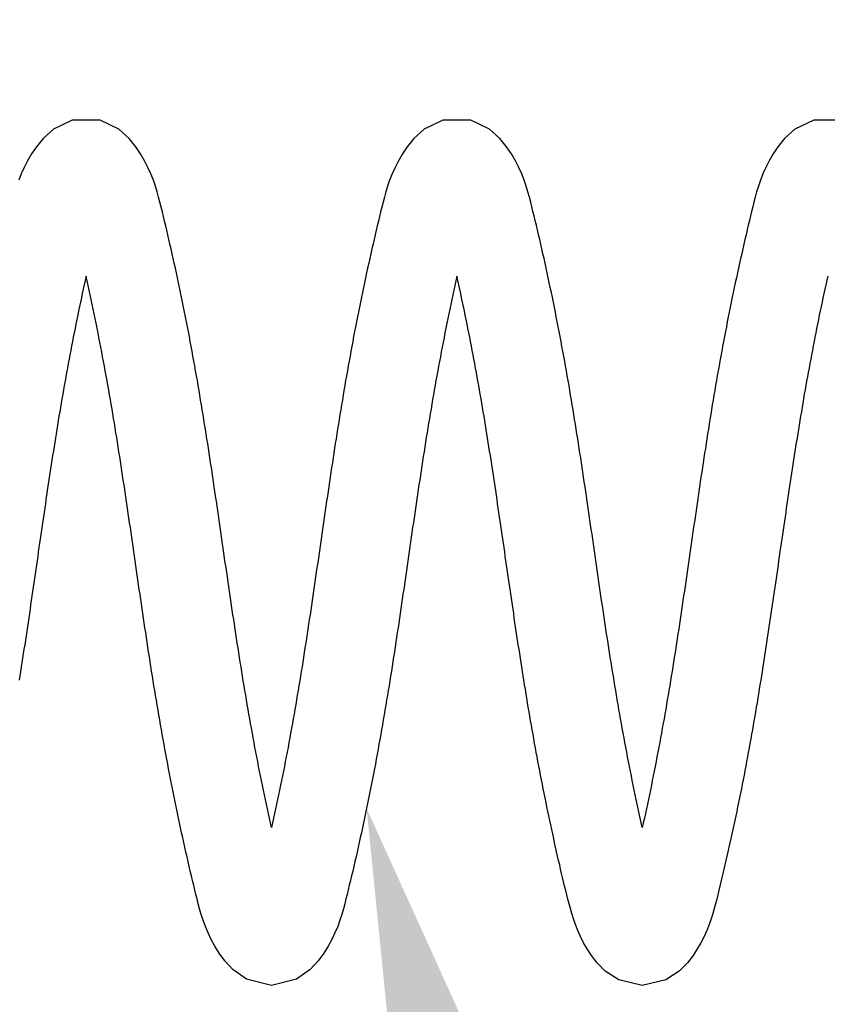
# Model space of a CAD drawing. Extents: x -618 to 280, y 0 to 455.
# Drawn here: x -390 to -388, y 203 to 206 of the extents above; entities that cross this region are included whole.
import ezdxf
from ezdxf import colors
from ezdxf.entities.mleader import LeaderData, LeaderLine
from ezdxf.enums import TextEntityAlignment as Align
from ezdxf.math import Vec2, Vec3

# ---------------------------------------------------------------- set-up
doc = ezdxf.new("R2010")
doc.units = 0
doc.header["$LTSCALE"] = 0.5
doc.header["$PDMODE"] = 35
doc.header["$PDSIZE"] = 0.402133
doc.layers.get('Defpoints').update_dxf_attribs({"color": 6})
for name, color, linetype in [('Bemassung', 7, 'Continuous'), ('Ebene 2', 7, 'Continuous'), ('Feder', 171, 'Continuous')]:
    doc.layers.add(name, color=color, linetype=linetype)
doc.styles.get("Standard").update_dxf_attribs({"font": 'arial.ttf', "width": 0.9})
doc.dimstyles.new('ISO-25', dxfattribs={"dimtxt": 1.75, "dimasz": 1.5, "dimexe": 1.5, "dimexo": 0, "dimgap": 1, "dimtad": 1, "dimlfac": 10, "dimtxsty": 'Standard', "dimcen": 2.5, "dimadec": 0, "dimazin": 0, "dimtfac": 1, "dimtmove": 0, "dimatfit": 3, "dimfxl": 3, "dimfxlon": 1, "dimarcsym": 0})

# ---------------------------------------------------------------- blocks, each defined once
blk = doc.blocks.new('*D876')
at = {"layer": 'Bemassung', "color": 0, "linetype": 'Continuous', "lineweight": -2, "transparency": 16777216}
for p, q in [((-401.358, 204.5814), (-401.358, 209.0814)), ((-386.358, 204.5814), (-386.358, 209.0814)), ((-399.858, 207.5814), (-387.858, 207.5814))]:
    blk.add_line(p, q, dxfattribs=at)
at = {"layer": 'Bemassung', "color": 0, "linetype": 'Continuous', "transparency": 16777216}
for points in [[(-399.858, 207.8314), (-399.858, 207.3314), (-401.358, 207.5814)], [(-387.858, 207.8314), (-387.858, 207.3314), (-386.358, 207.5814)]]:
    blk.add_solid(points, dxfattribs=at)
at = {"layer": 'Defpoints', "color": 0, "linetype": 'Continuous', "transparency": 16777216}
for p in [(-386.358, 207.5814), (-401.358, 200.881), (-386.358, 200.8767)]:
    blk.add_point(p, dxfattribs=at)
at = {"layer": 'Bemassung', "color": 0, "linetype": 'Continuous', "transparency": 16777216, "insert": (-393.858, 209.4749), "char_height": 1.75, "attachment_point": 5}
blk.add_mtext('150', dxfattribs=at)
blk = doc.blocks.new('*D874')
at = {"layer": 'Bemassung', "color": 0, "linetype": 'Continuous', "lineweight": -2, "transparency": 16777216}
for p, q in [((-384.844, 206.9436), (-384.844, 211.4436)), ((-382.844, 206.9436), (-382.844, 211.4436)), ((-386.344, 209.9436), (-387.844, 209.9436)), ((-382.844, 209.9436), (-384.844, 209.9436)), ((-381.344, 209.9436), (-379.844, 209.9436))]:
    blk.add_line(p, q, dxfattribs=at)
at = {"layer": 'Bemassung', "color": 0, "linetype": 'Continuous', "transparency": 16777216}
for points in [[(-386.344, 210.1936), (-386.344, 209.6936), (-384.844, 209.9436)], [(-381.344, 210.1936), (-381.344, 209.6936), (-382.844, 209.9436)]]:
    blk.add_solid(points, dxfattribs=at)
at = {"layer": 'Defpoints', "color": 0, "linetype": 'Continuous', "transparency": 16777216}
for p in [(-384.844, 209.9436), (-384.844, 201.2578), (-382.844, 199.9595)]:
    blk.add_point(p, dxfattribs=at)
at = {"layer": 'Bemassung', "color": 0, "linetype": 'Continuous', "transparency": 16777216, "insert": (-387.844, 211.8371), "char_height": 1.75, "attachment_point": 5}
blk.add_mtext('20', dxfattribs=at)
blk = doc.blocks.new('Feder SJ500-standard')
at = {"layer": 'Feder', "linetype": 'Continuous'}
for points in [[(8.9599, -1.2715), (8.9642, -1.2517), (8.9685, -1.2319), (8.9727, -1.2119), (8.9769, -1.192), (8.9811, -1.172), (8.9853, -1.1519), (8.9894, -1.1318), (8.9935, -1.1117), (8.9976, -1.0915), (9.0016, -1.0713), (9.0056, -1.0511), (9.0096, -1.0308), (9.0135, -1.0105), (9.0174, -0.9903), (9.0213, -0.97), (9.0251, -0.9497), (9.0289, -0.9294), (9.0327, -0.909), (9.0364, -0.8887), (9.0401, -0.8684), (9.0438, -0.8481), (9.0474, -0.8279), (9.051, -0.8076), (9.0545, -0.7874), (9.058, -0.7671), (9.0615, -0.7469), (9.065, -0.7267), (9.0684, -0.7064), (9.0718, -0.6862), (9.0751, -0.666), (9.0784, -0.6458), (9.0817, -0.6256), (9.085, -0.6054), (9.0882, -0.5852), (9.0915, -0.565), (9.0946, -0.5448), (9.0978, -0.5247), (9.101, -0.5045), (9.1041, -0.4843), (9.1072, -0.4641), (9.1103, -0.4439), (9.1133, -0.4238), (9.1164, -0.4036), (9.1194, -0.3834), (9.1224, -0.3632), (9.1254, -0.343), (9.1284, -0.3229), (9.1313, -0.3027), (9.1343, -0.2825), (9.1372, -0.2623), (9.1401, -0.2421), (9.143, -0.2219), (9.146, -0.2017), (9.1488, -0.1815), (9.1517, -0.1613), (9.1546, -0.1411), (9.1575, -0.1209), (9.1604, -0.1007), (9.1632, -0.0805), (9.1661, -0.0602), (9.1689, -0.04), (9.1718, -0.0197), (9.1747, 0.0005), (9.1775, 0.0208), (9.1804, 0.041), (9.1832, 0.0613), (9.1861, 0.0816), (9.1889, 0.1019), (9.1918, 0.1222), (9.1947, 0.1425), (9.1976, 0.1628), (9.2005, 0.1832), (9.2033, 0.2035), (9.2062, 0.2239), (9.2092, 0.2442), (9.2121, 0.2646), (9.215, 0.285), (9.218, 0.3054), (9.2209, 0.3258), (9.2239, 0.3463), (9.2269, 0.3667), (9.2299, 0.3872), (9.2329, 0.4076), (9.236, 0.4281), (9.239, 0.4486), (9.2421, 0.4691), (9.2452, 0.4896), (9.2483, 0.5102), (9.2515, 0.5308), (9.2546, 0.5513), (9.2578, 0.5719), (9.2611, 0.5925), (9.2643, 0.6132), (9.2676, 0.6338), (9.2709, 0.6545), (9.2742, 0.6752), (9.2776, 0.6959), (9.2809, 0.7166), (9.2844, 0.7373), (9.2878, 0.7581), (9.2913, 0.7789), (9.2948, 0.7997), (9.2984, 0.8205), (9.302, 0.8414), (9.3056, 0.8623), (9.3093, 0.8832), (9.313, 0.9041), (9.3168, 0.925), (9.3206, 0.946), (9.3244, 0.9669), (9.3282, 0.9879), (9.3321, 1.0089), (9.3361, 1.0298), (9.34, 1.0508), (9.3441, 1.0717), (9.3481, 1.0927), (9.3522, 1.1136), (9.3563, 1.1346), (9.3604, 1.1555), (9.3646, 1.1763), (9.3688, 1.1972), (9.3731, 1.218), (9.3774, 1.2389), (9.3817, 1.2596), (9.386, 1.2803), (9.3904, 1.301), (9.3948, 1.3216), (9.3993, 1.3422), (9.4037, 1.3627), (9.4082, 1.3832), (9.4127, 1.4036), (9.4173, 1.4239), (9.4218, 1.4441), (9.4263, 1.4638), (9.4307, 1.4834), (9.4351, 1.5028), (9.4396, 1.5222), (9.4442, 1.5417), (9.4489, 1.5615), (9.4538, 1.5815), (9.4588, 1.6021), (9.4642, 1.6232), (9.4698, 1.645), (9.4762, 1.6682), (9.4837, 1.6929), (9.4926, 1.7188), (9.5031, 1.746), (9.5154, 1.774), (9.5297, 1.8027), (9.5459, 1.8314), (9.5652, 1.8614), (9.59, 1.8951), (9.6269, 1.9334), (9.6877, 1.9749), (9.7932, 2), (9.8987, 1.9749), (9.9595, 1.9334), (9.9965, 1.8951), (10.0213, 1.8614), (10.0406, 1.8314), (10.0568, 1.8027), (10.0711, 1.774), (10.0834, 1.746), (10.0939, 1.7188), (10.1027, 1.6929), (10.1102, 1.6682), (10.1166, 1.645), (10.1223, 1.6232), (10.1276, 1.6021), (10.1327, 1.5815), (10.1376, 1.5615), (10.1423, 1.5417), (10.1469, 1.5222), (10.1513, 1.5028), (10.1558, 1.4834), (10.1602, 1.4638), (10.1646, 1.4441), (10.1692, 1.4239), (10.1737, 1.4036), (10.1782, 1.3832), (10.1827, 1.3627), (10.1872, 1.3422), (10.1916, 1.3216), (10.196, 1.301), (10.2004, 1.2803), (10.2048, 1.2596), (10.2091, 1.2389), (10.2134, 1.218), (10.2176, 1.1972), (10.2218, 1.1763), (10.226, 1.1555), (10.2302, 1.1346), (10.2343, 1.1136), (10.2384, 1.0927), (10.2424, 1.0717), (10.2464, 1.0508), (10.2504, 1.0298), (10.2543, 1.0089), (10.2582, 0.9879), (10.2621, 0.9669), (10.2659, 0.946), (10.2697, 0.925), (10.2734, 0.9041), (10.2771, 0.8832), (10.2808, 0.8623), (10.2845, 0.8414), (10.2881, 0.8205), (10.2916, 0.7997), (10.2951, 0.7789), (10.2986, 0.7581), (10.3021, 0.7373), (10.3055, 0.7166), (10.3089, 0.6959), (10.3123, 0.6752), (10.3156, 0.6545), (10.3189, 0.6338), (10.3221, 0.6132), (10.3254, 0.5925), (10.3286, 0.5719), (10.3318, 0.5513), (10.335, 0.5308), (10.3381, 0.5102), (10.3412, 0.4896), (10.3443, 0.4691), (10.3474, 0.4486), (10.3505, 0.4281), (10.3535, 0.4076), (10.3565, 0.3872), (10.3596, 0.3667), (10.3625, 0.3463), (10.3655, 0.3258), (10.3685, 0.3054), (10.3714, 0.285), (10.3744, 0.2646), (10.3773, 0.2442), (10.3802, 0.2239), (10.3831, 0.2035), (10.386, 0.1832), (10.3889, 0.1628), (10.3918, 0.1425), (10.3946, 0.1222), (10.3975, 0.1019), (10.4004, 0.0816), (10.4032, 0.0613), (10.4061, 0.041), (10.4089, 0.0208), (10.4118, 0.0005), (10.4147, -0.0197), (10.4175, -0.04), (10.4204, -0.0602), (10.4232, -0.0805), (10.4261, -0.1007), (10.429, -0.1209), (10.4318, -0.1411), (10.4347, -0.1613), (10.4376, -0.1815), (10.4405, -0.2017), (10.4434, -0.2219), (10.4463, -0.2421), (10.4492, -0.2623), (10.4522, -0.2825), (10.4551, -0.3027), (10.4581, -0.3229), (10.4611, -0.343), (10.4641, -0.3632), (10.4671, -0.3834), (10.4701, -0.4036), (10.4731, -0.4238), (10.4762, -0.4439), (10.4793, -0.4641), (10.4824, -0.4843), (10.4855, -0.5045), (10.4886, -0.5247), (10.4918, -0.5448), (10.495, -0.565), (10.4982, -0.5852), (10.5015, -0.6054), (10.5047, -0.6256), (10.508, -0.6458), (10.5113, -0.666), (10.5147, -0.6862), (10.5181, -0.7064), (10.5215, -0.7267), (10.5249, -0.7469), (10.5284, -0.7671), (10.5319, -0.7874), (10.5355, -0.8076), (10.539, -0.8279), (10.5427, -0.8481), (10.5463, -0.8684), (10.55, -0.8887), (10.5538, -0.909), (10.5575, -0.9294), (10.5613, -0.9497), (10.5652, -0.97), (10.569, -0.9903), (10.5729, -1.0105), (10.5769, -1.0308), (10.5809, -1.0511), (10.5849, -1.0713), (10.5889, -1.0915), (10.593, -1.1117), (10.5971, -1.1318), (10.6012, -1.1519), (10.6054, -1.172), (10.6095, -1.192), (10.6138, -1.2119), (10.618, -1.2319), (10.6223, -1.2517), (10.6266, -1.2715), (10.6312, -1.25), (10.6358, -1.2285), (10.6404, -1.2069), (10.645, -1.1853), (10.6495, -1.1635), (10.654, -1.1418), (10.6585, -1.12), (10.6629, -1.0981), (10.6673, -1.0762), (10.6716, -1.0543), (10.6759, -1.0323), (10.6802, -1.0104), (10.6845, -0.9884), (10.6886, -0.9664), (10.6928, -0.9444), (10.6969, -0.9223), (10.701, -0.9003), (10.705, -0.8783), (10.709, -0.8563), (10.7129, -0.8344), (10.7168, -0.8124), (10.7207, -0.7905), (10.7245, -0.7685), (10.7282, -0.7466), (10.732, -0.7247), (10.7357, -0.7028), (10.7393, -0.6808), (10.7429, -0.6589), (10.7465, -0.637), (10.7501, -0.6151), (10.7536, -0.5933), (10.7571, -0.5714), (10.7606, -0.5495), (10.764, -0.5276), (10.7674, -0.5057), (10.7708, -0.4839), (10.7742, -0.462), (10.7775, -0.4401), (10.7808, -0.4182), (10.7841, -0.3964), (10.7874, -0.3745), (10.7906, -0.3526), (10.7938, -0.3307), (10.7971, -0.3089), (10.8003, -0.287), (10.8034, -0.2651), (10.8066, -0.2432), (10.8098, -0.2213), (10.8129, -0.1995), (10.8161, -0.1776), (10.8192, -0.1557), (10.8223, -0.1338), (10.8254, -0.1118), (10.8285, -0.0899), (10.8316, -0.068), (10.8347, -0.0461), (10.8378, -0.0241), (10.8409, -0.0022), (10.844, 0.0198), (10.8471, 0.0418), (10.8502, 0.0637), (10.8533, 0.0857), (10.8564, 0.1077), (10.8595, 0.1297), (10.8627, 0.1517), (10.8658, 0.1738), (10.8689, 0.1958), (10.8721, 0.2179), (10.8752, 0.2399), (10.8784, 0.262), (10.8816, 0.2841), (10.8848, 0.3062), (10.888, 0.3284), (10.8912, 0.3505), (10.8944, 0.3727), (10.8977, 0.3949), (10.901, 0.4171), (10.9043, 0.4393), (10.9076, 0.4615), (10.911, 0.4837), (10.9144, 0.506), (10.9178, 0.5283), (10.9212, 0.5506), (10.9247, 0.5729), (10.9282, 0.5953), (10.9317, 0.6176), (10.9352, 0.64), (10.9388, 0.6624), (10.9424, 0.6848), (10.9461, 0.7073), (10.9498, 0.7298), (10.9535, 0.7523), (10.9573, 0.7748), (10.9611, 0.7973), (10.9649, 0.8199), (10.9688, 0.8425), (10.9728, 0.8651), (10.9768, 0.8878), (10.9808, 0.9105), (10.9849, 0.9332), (10.989, 0.9559), (10.9932, 0.9786), (10.9974, 1.0013), (11.0016, 1.024), (11.0059, 1.0468), (11.0103, 1.0695), (11.0147, 1.0922), (11.0191, 1.1149), (11.0235, 1.1376), (11.0281, 1.1603), (11.0326, 1.1829), (11.0372, 1.2055), (11.0418, 1.2281), (11.0465, 1.2506), (11.0512, 1.2731), (11.0559, 1.2955), (11.0607, 1.3179), (11.0655, 1.3402), (11.0703, 1.3624), (11.0752, 1.3846), (11.0801, 1.4067), (11.085, 1.4288), (11.09, 1.4507), (11.095, 1.4725), (11.1, 1.4943), (11.1051, 1.516), (11.1101, 1.5375), (11.1152, 1.5589), (11.1202, 1.58), (11.1253, 1.6012), (11.1308, 1.6232), (11.1369, 1.6467), (11.144, 1.672), (11.1524, 1.6991), (11.1625, 1.7277), (11.1746, 1.7574), (11.1888, 1.7881), (11.2055, 1.8192), (11.225, 1.8511), (11.2495, 1.8861), (11.2863, 1.9266), (11.3478, 1.9716), (11.4599, 2), (11.572, 1.9716), (11.6335, 1.9266), (11.6703, 1.8861), (11.6948, 1.8511), (11.7143, 1.8192), (11.7309, 1.7881), (11.7452, 1.7574), (11.7573, 1.7277), (11.7674, 1.6991), (11.7758, 1.672), (11.7828, 1.6467), (11.789, 1.6232), (11.7944, 1.6012), (11.7996, 1.58), (11.8046, 1.5589), (11.8096, 1.5375), (11.8147, 1.516), (11.8198, 1.4943), (11.8248, 1.4725), (11.8298, 1.4507), (11.8348, 1.4288), (11.8397, 1.4067), (11.8446, 1.3846), (11.8495, 1.3624), (11.8543, 1.3402), (11.8591, 1.3179), (11.8639, 1.2955), (11.8686, 1.2731), (11.8733, 1.2506), (11.878, 1.2281), (11.8826, 1.2055), (11.8872, 1.1829), (11.8917, 1.1603), (11.8962, 1.1376), (11.9007, 1.1149), (11.9051, 1.0922), (11.9095, 1.0695), (11.9139, 1.0468), (11.9181, 1.024), (11.9224, 1.0013), (11.9266, 0.9786), (11.9308, 0.9559), (11.9349, 0.9332), (11.939, 0.9105), (11.943, 0.8878), (11.947, 0.8651), (11.9509, 0.8425), (11.9548, 0.8199), (11.9587, 0.7973), (11.9625, 0.7748), (11.9663, 0.7523), (11.97, 0.7298), (11.9737, 0.7073), (11.9774, 0.6848), (11.981, 0.6624), (11.9846, 0.64), (11.9881, 0.6176), (11.9916, 0.5953), (11.9951, 0.5729), (11.9986, 0.5506), (12.002, 0.5283), (12.0054, 0.506), (12.0088, 0.4837), (12.0122, 0.4615), (12.0155, 0.4393), (12.0188, 0.4171), (12.0221, 0.3949), (12.0253, 0.3727), (12.0286, 0.3505), (12.0318, 0.3284), (12.035, 0.3062), (12.0382, 0.2841), (12.0414, 0.262), (12.0446, 0.2399), (12.0477, 0.2179), (12.0509, 0.1958), (12.054, 0.1738), (12.0571, 0.1517), (12.0602, 0.1297), (12.0634, 0.1077), (12.0665, 0.0857), (12.0696, 0.0637), (12.0727, 0.0418), (12.0758, 0.0198), (12.0789, -0.0022), (12.082, -0.0241), (12.0851, -0.0461), (12.0881, -0.068), (12.0913, -0.0899), (12.0944, -0.1118), (12.0975, -0.1338), (12.1006, -0.1557), (12.1037, -0.1776), (12.1069, -0.1995), (12.11, -0.2213), (12.1132, -0.2432), (12.1163, -0.2651), (12.1195, -0.287), (12.1227, -0.3089), (12.1259, -0.3307), (12.1292, -0.3526), (12.1324, -0.3745), (12.1357, -0.3964), (12.139, -0.4182), (12.1423, -0.4401), (12.1456, -0.462), (12.149, -0.4839), (12.1524, -0.5057), (12.1558, -0.5276), (12.1592, -0.5495), (12.1627, -0.5714), (12.1662, -0.5933), (12.1697, -0.6151), (12.1733, -0.637), (12.1768, -0.6589), (12.1805, -0.6808), (12.1841, -0.7028), (12.1878, -0.7247), (12.1916, -0.7466), (12.1953, -0.7685), (12.1991, -0.7905), (12.203, -0.8124), (12.2069, -0.8344), (12.2108, -0.8563), (12.2148, -0.8783), (12.2188, -0.9003), (12.2229, -0.9223), (12.227, -0.9444), (12.2311, -0.9664), (12.2353, -0.9884), (12.2396, -1.0104), (12.2438, -1.0323), (12.2482, -1.0543), (12.2525, -1.0762), (12.2569, -1.0981), (12.2613, -1.12), (12.2658, -1.1418), (12.2703, -1.1635), (12.2748, -1.1853), (12.2794, -1.2069), (12.2839, -1.2285), (12.2886, -1.25), (12.2932, -1.2715), (12.2975, -1.2517), (12.3018, -1.2319), (12.306, -1.2119), (12.3102, -1.192), (12.3144, -1.172), (12.3186, -1.1519), (12.3227, -1.1318), (12.3268, -1.1117), (12.3309, -1.0915), (12.3349, -1.0713), (12.3389, -1.0511), (12.3429, -1.0308), (12.3468, -1.0105), (12.3508, -0.9903), (12.3546, -0.97), (12.3585, -0.9497), (12.3623, -0.9294), (12.366, -0.909), (12.3698, -0.8887), (12.3735, -0.8684), (12.3771, -0.8481), (12.3807, -0.8279), (12.3843, -0.8076), (12.3879, -0.7874), (12.3914, -0.7671), (12.3949, -0.7469), (12.3983, -0.7267), (12.4017, -0.7064), (12.4051, -0.6862), (12.4084, -0.666), (12.4118, -0.6458), (12.4151, -0.6256), (12.4183, -0.6054), (12.4216, -0.5852), (12.4248, -0.565), (12.428, -0.5448), (12.4311, -0.5247), (12.4343, -0.5045), (12.4374, -0.4843), (12.4405, -0.4641), (12.4436, -0.4439), (12.4466, -0.4238), (12.4497, -0.4036), (12.4527, -0.3834), (12.4557, -0.3632), (12.4587, -0.343), (12.4617, -0.3229), (12.4647, -0.3027), (12.4676, -0.2825), (12.4705, -0.2623), (12.4735, -0.2421), (12.4764, -0.2219), (12.4793, -0.2017), (12.4822, -0.1815), (12.4851, -0.1613), (12.488, -0.1411), (12.4908, -0.1209), (12.4937, -0.1007), (12.4966, -0.0805), (12.4994, -0.0602), (12.5023, -0.04), (12.5051, -0.0197), (12.508, 0.0005), (12.5108, 0.0208), (12.5137, 0.041), (12.5166, 0.0613), (12.5194, 0.0816), (12.5223, 0.1019), (12.5251, 0.1222), (12.528, 0.1425), (12.5309, 0.1628), (12.5338, 0.1832), (12.5367, 0.2035), (12.5396, 0.2239), (12.5425, 0.2442), (12.5454, 0.2646), (12.5484, 0.285), (12.5513, 0.3054), (12.5543, 0.3258), (12.5572, 0.3463), (12.5602, 0.3667), (12.5632, 0.3872), (12.5663, 0.4076), (12.5693, 0.4281), (12.5724, 0.4486), (12.5754, 0.4691), (12.5785, 0.4896), (12.5817, 0.5102), (12.5848, 0.5308), (12.588, 0.5513), (12.5912, 0.5719), (12.5944, 0.5925)], [(8.8969, -1.9913), (9.0228, -1.9912), (9.1071, -1.9494), (9.1536, -1.9061), (9.1833, -1.8684), (9.2046, -1.8356), (9.2226, -1.8042), (9.238, -1.7734), (9.2512, -1.7432), (9.2622, -1.7141), (9.2715, -1.6863), (9.2792, -1.6601), (9.2857, -1.6357), (9.2915, -1.613), (9.2968, -1.5915), (9.3018, -1.5705), (9.3068, -1.5494), (9.3119, -1.528), (9.3169, -1.5065), (9.322, -1.4848), (9.327, -1.4631), (9.3319, -1.4413), (9.3369, -1.4194), (9.3418, -1.3974), (9.3466, -1.3754), (9.3515, -1.3532), (9.3563, -1.331), (9.3611, -1.3088), (9.3658, -1.2865), (9.3705, -1.2641), (9.3752, -1.2417), (9.3798, -1.2192), (9.3844, -1.1967), (9.3889, -1.1742), (9.3935, -1.1516), (9.3979, -1.129), (9.4024, -1.1064), (9.4068, -1.0837), (9.4111, -1.0611), (9.4154, -1.0385), (9.4197, -1.0158), (9.4239, -0.9932), (9.4281, -0.9705), (9.4322, -0.9479), (9.4363, -0.9253), (9.4404, -0.9026), (9.4444, -0.8801), (9.4483, -0.8575), (9.4522, -0.8349), (9.4561, -0.8124), (9.4599, -0.7899), (9.4637, -0.7675), (9.4675, -0.745), (9.4712, -0.7226), (9.4748, -0.7003), (9.4785, -0.6779), (9.4821, -0.6555), (9.4856, -0.6332), (9.4892, -0.6109), (9.4927, -0.5886), (9.4961, -0.5664), (9.4996, -0.5441), (9.503, -0.5219), (9.5064, -0.4997), (9.5097, -0.4775), (9.5131, -0.4554), (9.5164, -0.4332), (9.5197, -0.4111), (9.5229, -0.389), (9.5262, -0.3669), (9.5294, -0.3448), (9.5326, -0.3228), (9.5358, -0.3007), (9.539, -0.2787), (9.5422, -0.2566), (9.5453, -0.2346), (9.5485, -0.2127), (9.5516, -0.1907), (9.5547, -0.1687), (9.5578, -0.1468), (9.5609, -0.1248), (9.564, -0.1029), (9.5671, -0.081), (9.5702, -0.0591), (9.5733, -0.0372), (9.5764, -0.0153), (9.5795, 0.0066), (9.5826, 0.0285), (9.5857, 0.0503), (9.5887, 0.0722), (9.5918, 0.094), (9.5949, 0.1159), (9.598, 0.1377), (9.6011, 0.1595), (9.6043, 0.1814), (9.6074, 0.2032), (9.6105, 0.225), (9.6137, 0.2468), (9.6168, 0.2686), (9.62, 0.2904), (9.6232, 0.3122), (9.6264, 0.334), (9.6296, 0.3558), (9.6329, 0.3776), (9.6362, 0.3994), (9.6394, 0.4212), (9.6427, 0.443), (9.6461, 0.4648), (9.6494, 0.4866), (9.6528, 0.5084), (9.6562, 0.5302), (9.6596, 0.552), (9.6631, 0.5738), (9.6666, 0.5956), (9.6701, 0.6174), (9.6736, 0.6393), (9.6772, 0.6611), (9.6808, 0.6829), (9.6845, 0.7047), (9.6881, 0.7266), (9.6919, 0.7484), (9.6956, 0.7703), (9.6994, 0.7921), (9.7033, 0.814), (9.7071, 0.8359), (9.7111, 0.8578), (9.715, 0.8797), (9.719, 0.9016), (9.7231, 0.9236), (9.7272, 0.9455), (9.7313, 0.9674), (9.7355, 0.9894), (9.7397, 1.0113), (9.744, 1.0332), (9.7483, 1.055), (9.7526, 1.0769), (9.757, 1.0987), (9.7614, 1.1205), (9.7659, 1.1422), (9.7703, 1.1639), (9.7749, 1.1856), (9.7794, 1.2071), (9.784, 1.2287), (9.7886, 1.2501), (9.7932, 1.2715), (9.7979, 1.2501), (9.8025, 1.2287), (9.8071, 1.2071), (9.8116, 1.1856), (9.8161, 1.1639), (9.8206, 1.1422), (9.825, 1.1205), (9.8294, 1.0987), (9.8338, 1.0769), (9.8382, 1.055), (9.8424, 1.0332), (9.8467, 1.0113), (9.8509, 0.9894), (9.8551, 0.9674), (9.8593, 0.9455), (9.8634, 0.9236), (9.8674, 0.9016), (9.8714, 0.8797), (9.8754, 0.8578), (9.8793, 0.8359), (9.8832, 0.814), (9.887, 0.7921), (9.8908, 0.7703), (9.8946, 0.7484), (9.8983, 0.7266), (9.902, 0.7047), (9.9056, 0.6829), (9.9093, 0.6611), (9.9128, 0.6393), (9.9164, 0.6174), (9.9199, 0.5956), (9.9234, 0.5738), (9.9268, 0.552), (9.9303, 0.5302), (9.9337, 0.5084), (9.937, 0.4866), (9.9404, 0.4648), (9.9437, 0.443), (9.947, 0.4212), (9.9503, 0.3994), (9.9536, 0.3776), (9.9568, 0.3558), (9.96, 0.334), (9.9632, 0.3122), (9.9664, 0.2904), (9.9696, 0.2686), (9.9728, 0.2468), (9.9759, 0.225), (9.9791, 0.2032), (9.9822, 0.1814), (9.9853, 0.1595), (9.9884, 0.1377), (9.9915, 0.1159), (9.9946, 0.094), (9.9977, 0.0722), (10.0008, 0.0503), (10.0039, 0.0285), (10.007, 0.0066), (10.0101, -0.0153), (10.0131, -0.0372), (10.0162, -0.0591), (10.0193, -0.081), (10.0224, -0.1029), (10.0255, -0.1248), (10.0286, -0.1468), (10.0317, -0.1687), (10.0349, -0.1907), (10.038, -0.2127), (10.0411, -0.2346), (10.0443, -0.2566), (10.0474, -0.2787), (10.0506, -0.3007), (10.0538, -0.3228), (10.057, -0.3448), (10.0603, -0.3669), (10.0635, -0.389), (10.0668, -0.4111), (10.0701, -0.4332), (10.0734, -0.4554), (10.0767, -0.4775), (10.0801, -0.4997), (10.0835, -0.5219), (10.0869, -0.5441), (10.0903, -0.5664), (10.0938, -0.5886), (10.0973, -0.6109), (10.1008, -0.6332), (10.1044, -0.6555), (10.108, -0.6779), (10.1116, -0.7003), (10.1153, -0.7226), (10.119, -0.745), (10.1227, -0.7675), (10.1265, -0.7899), (10.1303, -0.8124), (10.1342, -0.8349), (10.1381, -0.8575), (10.1421, -0.8801), (10.1461, -0.9026), (10.1501, -0.9253), (10.1542, -0.9479), (10.1584, -0.9705), (10.1625, -0.9932), (10.1668, -1.0158), (10.171, -1.0385), (10.1753, -1.0611), (10.1797, -1.0837), (10.1841, -1.1064), (10.1885, -1.129), (10.193, -1.1516), (10.1975, -1.1742), (10.2021, -1.1967), (10.2067, -1.2192), (10.2113, -1.2417), (10.216, -1.2641), (10.2207, -1.2865), (10.2254, -1.3088), (10.2302, -1.331), (10.235, -1.3532), (10.2398, -1.3754), (10.2447, -1.3974), (10.2496, -1.4194), (10.2545, -1.4413), (10.2595, -1.4631), (10.2645, -1.4848), (10.2695, -1.5065), (10.2746, -1.528), (10.2796, -1.5494), (10.2847, -1.5705), (10.2897, -1.5915), (10.2949, -1.613), (10.3007, -1.6357), (10.3073, -1.6601), (10.315, -1.6863), (10.3242, -1.7141), (10.3353, -1.7432), (10.3484, -1.7734), (10.3638, -1.8042), (10.3818, -1.8356), (10.4032, -1.8684), (10.4329, -1.9061), (10.4793, -1.9494), (10.5636, -1.9912), (10.6896, -1.9913), (10.7737, -1.9492), (10.8204, -1.9061), (10.8498, -1.8684), (10.8715, -1.8354), (10.8892, -1.8044), (10.9047, -1.7734), (10.9179, -1.7432), (10.9289, -1.714), (10.9382, -1.6863), (10.9459, -1.6601), (10.9524, -1.6357), (10.9584, -1.6124), (10.964, -1.59), (10.9693, -1.5681), (10.9745, -1.5467), (10.9794, -1.5256), (10.9843, -1.5047), (10.989, -1.4837), (10.9938, -1.4626), (10.9986, -1.4412), (11.0035, -1.4194), (11.0084, -1.3974), (11.0133, -1.3754), (11.0181, -1.3532), (11.0229, -1.331), (11.0277, -1.3088), (11.0325, -1.2865), (11.0372, -1.2641), (11.0418, -1.2417), (11.0465, -1.2192), (11.0511, -1.1967), (11.0556, -1.1742), (11.0601, -1.1516), (11.0646, -1.129), (11.069, -1.1064), (11.0734, -1.0838), (11.0778, -1.0612), (11.0821, -1.0385), (11.0863, -1.0159), (11.0906, -0.9932), (11.0947, -0.9706), (11.0989, -0.9479), (11.103, -0.9253), (11.107, -0.9027), (11.111, -0.8801), (11.115, -0.8575), (11.1189, -0.835), (11.1228, -0.8124), (11.1266, -0.7899), (11.1304, -0.7675), (11.1341, -0.745), (11.1378, -0.7226), (11.1415, -0.7003), (11.1451, -0.6779), (11.1487, -0.6555), (11.1523, -0.6332), (11.1558, -0.6109), (11.1593, -0.5887), (11.1628, -0.5664), (11.1662, -0.5442), (11.1697, -0.5219), (11.173, -0.4997), (11.1764, -0.4776), (11.1797, -0.4554), (11.1831, -0.4332), (11.1863, -0.4111), (11.1896, -0.389), (11.1929, -0.3669), (11.1961, -0.3448), (11.1993, -0.3228), (11.2025, -0.3007), (11.2057, -0.2787), (11.2088, -0.2567), (11.212, -0.2346), (11.2151, -0.2127), (11.2183, -0.1907), (11.2214, -0.1687), (11.2245, -0.1468), (11.2276, -0.1248), (11.2307, -0.1029), (11.2338, -0.081), (11.2369, -0.059), (11.24, -0.0371), (11.2431, -0.0153), (11.2461, 0.0066), (11.2492, 0.0285), (11.2523, 0.0504), (11.2554, 0.0722), (11.2585, 0.0941), (11.2616, 0.1159), (11.2647, 0.1377), (11.2678, 0.1596), (11.2709, 0.1814), (11.274, 0.2032), (11.2772, 0.225), (11.2803, 0.2468), (11.2835, 0.2687), (11.2867, 0.2905), (11.2899, 0.3123), (11.2931, 0.3341), (11.2963, 0.3558), (11.2995, 0.3776), (11.3028, 0.3994), (11.3061, 0.4212), (11.3094, 0.443), (11.3127, 0.4648), (11.3161, 0.4866), (11.3194, 0.5084), (11.3228, 0.5302), (11.3263, 0.552), (11.3297, 0.5738), (11.3332, 0.5956), (11.3367, 0.6174), (11.3403, 0.6393), (11.3439, 0.6611), (11.3475, 0.6829), (11.3511, 0.7047), (11.3548, 0.7266), (11.3585, 0.7484), (11.3623, 0.7703), (11.3661, 0.7921), (11.3699, 0.814), (11.3738, 0.8359), (11.3777, 0.8578), (11.3817, 0.8797), (11.3857, 0.9017), (11.3898, 0.9236), (11.3939, 0.9456), (11.398, 0.9675), (11.4022, 0.9894), (11.4064, 1.0113), (11.4107, 1.0332), (11.415, 1.0551), (11.4193, 1.0769), (11.4237, 1.0987), (11.4281, 1.1205), (11.4325, 1.1422), (11.437, 1.1639), (11.4415, 1.1856), (11.4461, 1.2071), (11.4506, 1.2287), (11.4553, 1.2501), (11.4599, 1.2715), (11.4645, 1.2501), (11.4691, 1.2287), (11.4737, 1.2071), (11.4783, 1.1856), (11.4828, 1.1639), (11.4872, 1.1422), (11.4917, 1.1205), (11.4961, 1.0987), (11.5005, 1.0769), (11.5048, 1.0551), (11.5091, 1.0332), (11.5134, 1.0113), (11.5176, 0.9894), (11.5218, 0.9675), (11.5259, 0.9456), (11.53, 0.9236), (11.5341, 0.9017), (11.5381, 0.8797), (11.542, 0.8578), (11.546, 0.8359), (11.5499, 0.814), (11.5537, 0.7921), (11.5575, 0.7703), (11.5613, 0.7484), (11.565, 0.7266), (11.5687, 0.7047), (11.5723, 0.6829), (11.5759, 0.6611), (11.5795, 0.6393), (11.5831, 0.6174), (11.5866, 0.5956), (11.5901, 0.5738), (11.5935, 0.552), (11.5969, 0.5302), (11.6003, 0.5084), (11.6037, 0.4866), (11.6071, 0.4648), (11.6104, 0.443), (11.6137, 0.4212), (11.617, 0.3994), (11.6202, 0.3776), (11.6235, 0.3558), (11.6267, 0.3341), (11.6299, 0.3123), (11.6331, 0.2905), (11.6363, 0.2687), (11.6395, 0.2468), (11.6426, 0.225), (11.6457, 0.2032), (11.6489, 0.1814), (11.652, 0.1596), (11.6551, 0.1377), (11.6582, 0.1159), (11.6613, 0.0941), (11.6644, 0.0722), (11.6675, 0.0504), (11.6706, 0.0285), (11.6736, 0.0066), (11.6767, -0.0153), (11.6798, -0.0371), (11.6829, -0.059), (11.686, -0.081), (11.6891, -0.1029), (11.6922, -0.1248), (11.6953, -0.1468), (11.6984, -0.1687), (11.7015, -0.1907), (11.7046, -0.2127), (11.7078, -0.2346), (11.7109, -0.2567), (11.7141, -0.2787), (11.7173, -0.3007), (11.7205, -0.3228), (11.7237, -0.3448), (11.7269, -0.3669), (11.7302, -0.389), (11.7334, -0.4111), (11.7367, -0.4332), (11.74, -0.4554), (11.7434, -0.4776), (11.7467, -0.4997), (11.7501, -0.5219), (11.7535, -0.5442), (11.757, -0.5664), (11.7605, -0.5887), (11.764, -0.6109), (11.7675, -0.6332), (11.771, -0.6555), (11.7746, -0.6779), (11.7783, -0.7003), (11.7819, -0.7226), (11.7856, -0.745), (11.7894, -0.7675), (11.7932, -0.7899), (11.797, -0.8124), (11.8009, -0.835), (11.8048, -0.8575), (11.8088, -0.8801), (11.8128, -0.9027), (11.8168, -0.9253), (11.8209, -0.9479), (11.8251, -0.9706), (11.8292, -0.9932), (11.8335, -1.0159), (11.8377, -1.0385), (11.842, -1.0612), (11.8464, -1.0838), (11.8508, -1.1064), (11.8552, -1.129), (11.8597, -1.1516), (11.8642, -1.1742), (11.8687, -1.1967), (11.8733, -1.2192), (11.878, -1.2417), (11.8826, -1.2641), (11.8873, -1.2865), (11.8921, -1.3088), (11.8968, -1.331), (11.9017, -1.3532), (11.9065, -1.3754), (11.9114, -1.3974), (11.9163, -1.4194), (11.9212, -1.4412), (11.926, -1.4626), (11.9308, -1.4837), (11.9355, -1.5047), (11.9404, -1.5256), (11.9453, -1.5467), (11.9505, -1.5681), (11.9558, -1.59), (11.9614, -1.6124), (11.9674, -1.6357), (11.9739, -1.6601), (11.9816, -1.6863), (11.9909, -1.714), (12.0019, -1.7432), (12.0151, -1.7734), (12.0306, -1.8044), (12.0483, -1.8354), (12.07, -1.8684), (12.0994, -1.9061), (12.1461, -1.9492), (12.2302, -1.9913), (12.3561, -1.9912), (12.4404, -1.9494), (12.4869, -1.9061), (12.5166, -1.8684), (12.538, -1.8356), (12.5559, -1.8042), (12.5714, -1.7734), (12.5845, -1.7432), (12.5956, -1.7141)]]:
    blk.add_lwpolyline(points, dxfattribs=at)
blk = doc.blocks.new('_TagCircle')
at = {"color": 0, "linetype": 'ByBlock', "lineweight": -2, "transparency": 16777216}
blk.add_circle((0, 0), 0.125, dxfattribs=at)
at = {"layer": 'Ebene 2', "color": 0, "linetype": 'Continuous', "transparency": 16777216}
blk.add_attdef('NUMEROETIQUETTE', text='', height=0.09375, dxfattribs=at).set_placement((0, -0.046875), align=Align.CENTER)

msp = doc.modelspace()

# ---------------------------------------------------------------- block references
at = {"layer": 'Feder', "linetype": 'Continuous', "xscale": 0.79, "yscale": 0.77, "zscale": 0.77, "rotation": 180}
msp.add_blockref('Feder SJ500-standard', (-380.4565, 204.4353), dxfattribs=at)

# ---------------------------------------------------------------- dimensions: what is measured, and where the dimension line sits
at = {"layer": 'Bemassung', "linetype": 'Continuous'}
dim = msp.add_linear_dim(base=(-384.844, 209.9436), p1=(-382.844, 199.9595), p2=(-384.844, 201.2578), dimstyle='ISO-25', override={"dimtmove": 1}, dxfattribs=at)
dim.commit()
dim.dimension.update_dxf_attribs({"geometry": '*D874', "text_midpoint": (-387.844, 209.9436), "dimtype": 160})
at = {"layer": 'Bemassung', "color": 7, "linetype": 'Continuous'}
dim = msp.add_linear_dim(base=(-386.358, 207.5814), p1=(-401.358, 200.881), p2=(-386.358, 200.8767), angle=180, dimstyle='ISO-25', dxfattribs=at)
dim.commit()
dim.dimension.update_dxf_attribs({"geometry": '*D876', "text_midpoint": (-393.858, 209.4749)})

# ---------------------------------------------------------------- leaders
at = {"layer": 'Ebene 2', "linetype": 'Continuous'}
ml = msp.add_multileader_block('Standard', dxfattribs=at)
ml.set_content('_TagCircle', color=256, scale=30)
ml.set_attribute('NUMEROETIQUETTE', '6', width=0)
ml.set_leader_properties()
ml.build(insert=Vec2(0, 0))
ml.multileader.update_dxf_attribs({"has_dogleg": 0, "has_text_frame": 1, "text_right_attachment_type": 6, "dogleg_length": 0, "arrow_head_size": 2})
ctx = ml.context
ctx.base_point, ctx.arrow_head_size, ctx.plane_origin = Vec3(-379.2298, 166.5575), 2, Vec3(-381.687, 198.1282)
ctx.right_attachment = 6
notes = []
notes.append((ctx, [(0, (1, 1, 0), (-379.2298, 166.5575), (1, 0), 0, [(0, [(-389.1722, 203.5244)], 0, [])])]))
ctx.block.insert = Vec3(-375.4798, 166.5575)
for ctx, leaders in notes:
    for number, flags, end, landing, length, lines in leaders:
        leader = LeaderData()
        leader.index, (leader.has_last_leader_line, leader.has_dogleg_vector, leader.attachment_direction) = number, flags
        leader.last_leader_point, leader.dogleg_vector, leader.dogleg_length = Vec3(end), Vec3(landing), length
        for number, points, colour, breaks in lines:
            line = LeaderLine()
            line.index, line.vertices, line.color, line.breaks = number, Vec3.list(points), colors.encode_raw_color(colour), breaks
            leader.lines.append(line)
        ctx.leaders.append(leader)

doc.saveas('drawing.dxf')
